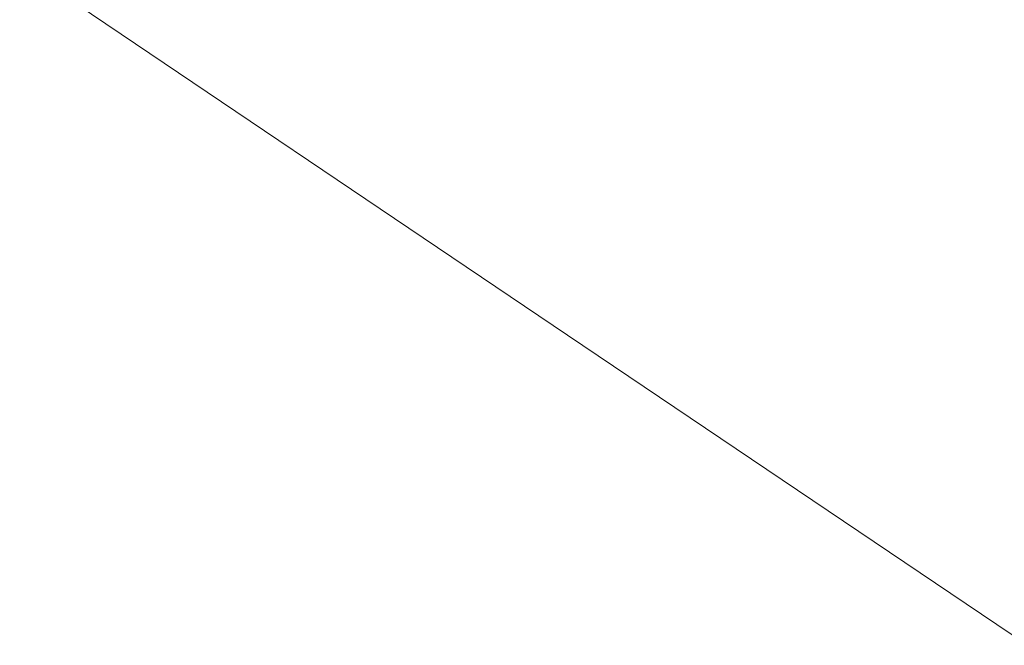
# Model space of a CAD drawing. Units: inches. Extents: x 0 to 11.8, y -2.9 to 7.5.
# Drawn here: x 4.3 to 4.6, y 3.7 to 3.9 of the extents above; entities that cross this region are included whole.
import ezdxf
from ezdxf.enums import TextEntityAlignment as Align

# ---------------------------------------------------------------- set-up
doc = ezdxf.new("R2010")
doc.units = ezdxf.units.IN
doc.header["$MEASUREMENT"] = 0
for name, color, linetype in [('Device', 7, 'Continuous'), ('Lutron_Description', 7, 'Continuous'), ('Lutron_Location', 5, 'Continuous'), ('Lutron_Part_Number', 1, 'Continuous')]:
    doc.layers.add(name, color=color, linetype=linetype)
doc.styles.add('_ARIAL', font='arial.ttf', dxfattribs={"height": 0.09375})
doc.styles.add('ARIAL', font='arial.ttf')

# ---------------------------------------------------------------- blocks, each defined once
blk = doc.blocks.new('*U13')
at = {"layer": 'Device', "lineweight": 9}
blk.add_lwpolyline([(-0.57241, 0.46506), (-0.3936, 0.34452), (-0.24349, 0.24329), (-0.24315, 0.24398), (-0.24193, 0.2459), (-0.24019, 0.24903), (-0.23776, 0.2532), (-0.23462, 0.2586), (-0.2308, 0.26503), (-0.22662, 0.27251), (-0.22175, 0.28103), (-0.21636, 0.29025), (-0.21062, 0.30016), (-0.20436, 0.31095), (-0.19792, 0.32208), (-0.19114, 0.33374), (-0.18418, 0.34574), (-0.17723, 0.35809), (-0.17009, 0.37026), (-0.16296, 0.38261), (-0.15601, 0.39461), (-0.14922, 0.40662), (-0.14261, 0.41792), (-0.491, 0.60594)], dxfattribs=at)
at = {"style": '_ARIAL', "flags": 1}
for tag, p in [('LUMENS', (1.26502, 0.56717)), ('BEAM_ANGLE', (1.26502, 0.41642)), ('ADAPTER_TYPE', (1.25952, 0.26149)), ('COLOR', (1.26871, 0.10204)), ('IP_CONTROLINTENT', (-0.16931, 0)), ('ACCESSORY_TYPE', (1.26871, -0.04165)), ('ACCESSORY_DESCRIPTION', (1.26871, -0.19379))]:
    blk.add_attdef(tag, p, '', height=0.09375, dxfattribs=at)
at = {"style": '_ARIAL'}
blk.add_attdef('ACCESSORY', text='', height=0.09375, dxfattribs=at).set_placement((0, -0.65777), align=Align.TOP_CENTER)
at = {"layer": 'Lutron_Description', "style": 'ARIAL'}
for tag, p in [('DESCRIPTION_001', (-0.38616, -0.41177)), ('DESCRIPTION_002', (-1.21891, -0.56962))]:
    blk.add_attdef(tag, p, '', height=0.09375, dxfattribs=at)
at = {"layer": 'Lutron_Location', "style": 'ARIAL'}
blk.add_attdef('LOCATION', text='', height=0.09375, dxfattribs=at).set_placement((0, -0.86114), align=Align.TOP_CENTER)
at = {"layer": 'Lutron_Part_Number', "style": 'ARIAL'}
blk.add_attdef('PART_NUMBER', text='', height=0.09375, dxfattribs=at).set_placement((0, -0.14897), align=Align.TOP_CENTER)

msp = doc.modelspace()

# ---------------------------------------------------------------- block references
msp.add_blockref('*U13', (4.89891, 3.41939))

doc.saveas('drawing.dxf')
